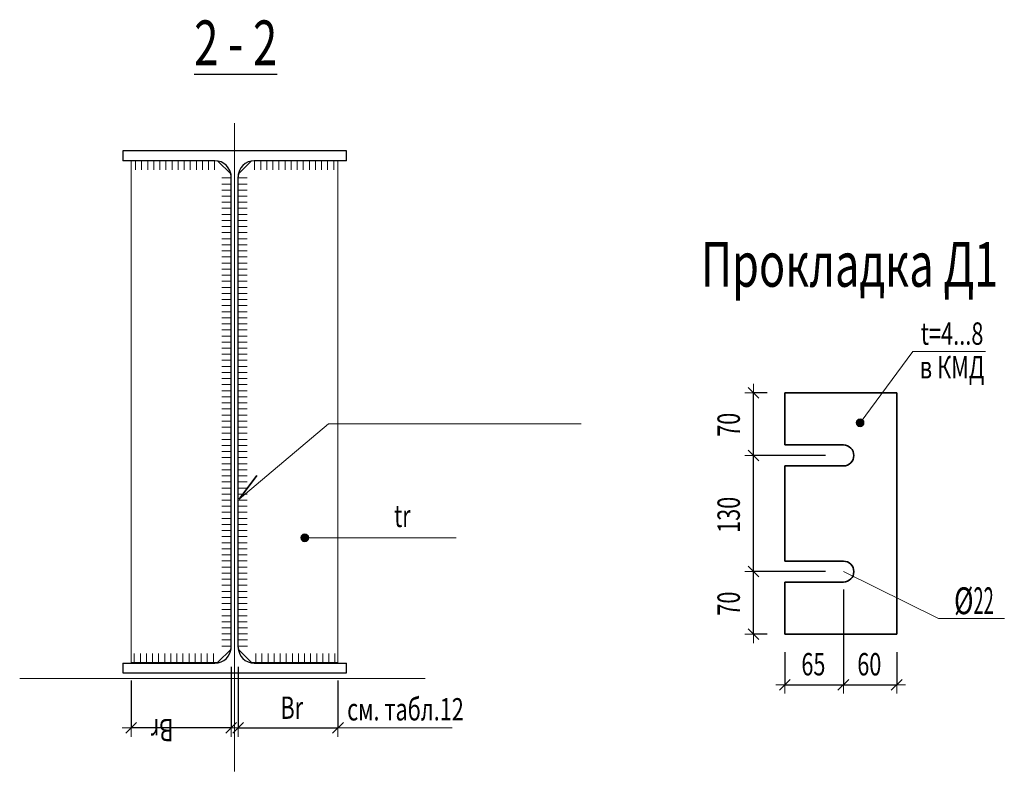
# Model space of a CAD drawing. Units: metres. Extents: x -96 to 731, y -481 to 24.
# Drawn here: x -25 to -24, y -5 to -4 of the extents above; entities that cross this region are included whole.
import ezdxf

# ---------------------------------------------------------------- set-up
doc = ezdxf.new("R2010")
doc.units = ezdxf.units.M
doc.header["$PDMODE"] = 65
doc.linetypes.add('______5', pattern=[1.1, 0.8, -0.1, 0.1, -0.1])
doc.layers.add('Standard', color=7, linetype='Continuous', lineweight=25)
doc.styles.add('ARIAL', font='arial.ttf')
doc.dimstyles.new('__________32', dxfattribs={"dimtxt": 0.025, "dimasz": 0.02, "dimexe": 0, "dimexo": 0, "dimgap": 0.0125, "dimtad": 2, "dimdec": 0, "dimlfac": 1000, "dimrnd": 1, "dimzin": 12, "dimdsep": 46, "dimtxsty": 'ARIAL', "dimblk1": 'ALL_ML_STRICH', "dimblk2": 'ALL_ML_STRICH', "dimsah": 1, "dimcen": 0, "dimclrd": 7, "dimclre": 7, "dimclrt": 7, "dimadec": 0, "dimazin": 0, "dimtfac": 1, "dimtdec": 0, "dimtix": 1, "dimtmove": 2, "dimatfit": 3, "dimfxl": 0, "dimtzin": 0, "dimlwd": 0, "dimlwe": 13, "dimarcsym": 0})

# ---------------------------------------------------------------- blocks, each defined once
blk = doc.blocks.new('ALL_ML_STRICH')
at = {"color": 0, "linetype": 'ByBlock', "lineweight": -2}
for p, q in [((-1, 0), (0.5, 0)), ((-0.3, -0.3), (0.3, 0.3)), ((0, -0.5), (0, 0.5))]:
    blk.add_line(p, q, dxfattribs=at)
blk = doc.blocks.new('*D4932')
at = {"layer": 'DEFPOINTS', "color": 7, "linetype": 'Continuous', "lineweight": 13, "transparency": 16777216}
for p in [(-24.5735, -5.1902), (-24.462, -5.2052), (-24.5735, -5.2782)]:
    blk.add_point(p, dxfattribs=at)
at = {"layer": 'Standard', "color": 7, "linetype": 'Continuous', "lineweight": -2, "transparency": 16777216}
for p, q in [((-24.5735, -5.2102), (-24.5735, -5.2782)), ((-24.462, -5.2252), (-24.462, -5.2782)), ((-24.5735, -5.2782), (-24.462, -5.2782))]:
    blk.add_line(p, q, dxfattribs=at)
at = {"layer": 'Standard', "color": 7, "linetype": 'Continuous', "lineweight": 13, "transparency": 16777216, "xscale": 0.02, "yscale": 0.02, "zscale": 0.02, "rotation": 180}
blk.add_blockref('ALL_ML_STRICH', (-24.5735, -5.2782), dxfattribs=at)
at = {"layer": 'Standard', "color": 7, "linetype": 'Continuous', "lineweight": 13, "transparency": 16777216, "xscale": 0.02, "yscale": 0.02, "zscale": 0.02}
blk.add_blockref('ALL_ML_STRICH', (-24.462, -5.2782), dxfattribs=at)
at = {"layer": 'Standard', "color": 7, "linetype": 'Continuous', "lineweight": 13, "transparency": 16777216, "insert": (-24.5263, -5.2432), "char_height": 0.025, "width": 0.00125, "attachment_point": 1, "line_spacing_factor": 0.60241, "style": 'ARIAL'}
blk.add_mtext('\\W0.71;Вr', dxfattribs=at)
blk = doc.blocks.new('*D4933')
at = {"layer": 'DEFPOINTS', "color": 7, "linetype": 'Continuous', "lineweight": 13, "transparency": 16777216}
for p in [(-24.5815, -5.1902), (-24.6931, -5.2052), (-24.5815, -5.2782)]:
    blk.add_point(p, dxfattribs=at)
at = {"layer": 'Standard', "color": 7, "linetype": 'Continuous', "lineweight": -2, "transparency": 16777216}
for p, q in [((-24.5815, -5.2102), (-24.5815, -5.2782)), ((-24.6931, -5.2252), (-24.6931, -5.2782)), ((-24.5815, -5.2782), (-24.6931, -5.2782))]:
    blk.add_line(p, q, dxfattribs=at)
at = {"layer": 'Standard', "color": 7, "linetype": 'Continuous', "lineweight": 13, "transparency": 16777216, "xscale": 0.02, "yscale": 0.02, "zscale": 0.02, "rotation": 180}
blk.add_blockref('ALL_ML_STRICH', (-24.6931, -5.2782), dxfattribs=at)
at = {"layer": 'Standard', "color": 7, "linetype": 'Continuous', "lineweight": 13, "transparency": 16777216, "xscale": 0.02, "yscale": 0.02, "zscale": 0.02}
blk.add_blockref('ALL_ML_STRICH', (-24.5815, -5.2782), dxfattribs=at)
at = {"layer": 'Standard', "color": 7, "linetype": 'Continuous', "lineweight": 13, "transparency": 16777216, "insert": (-24.6458, -5.2932), "char_height": 0.025, "width": 0.00125, "attachment_point": 1, "rotation": 180, "line_spacing_factor": 0.60241, "style": 'ARIAL'}
blk.add_mtext('\\W0.71;Вr', dxfattribs=at)
blk = doc.blocks.new('СЛОЖНЫЙ_ОБЪЕКТ_2545')
at = {"layer": 'Standard', "linetype": 'Continuous', "lineweight": 13, "true_color": 0x000000}
blk.add_hatch(color=18, dxfattribs=at).paths.add_polyline_path([(-24.4962, -5.0625), (-24.4963, -5.0624), (-24.4969, -5.062), (-24.4976, -5.0616), (-24.4983, -5.0615), (-24.4991, -5.0614), (-24.4998, -5.0615), (-24.5006, -5.0616), (-24.5012, -5.062), (-24.5019, -5.0624), (-24.5024, -5.0629), (-24.5028, -5.0636), (-24.5032, -5.0642), (-24.5033, -5.065), (-24.5034, -5.0657), (-24.5033, -5.0665), (-24.5032, -5.0672), (-24.5028, -5.0679), (-24.5024, -5.0685), (-24.5019, -5.069), (-24.5012, -5.0695), (-24.5006, -5.0698), (-24.4998, -5.07), (-24.4991, -5.0701), (-24.4983, -5.07), (-24.4976, -5.0698), (-24.4969, -5.0695), (-24.4963, -5.069), (-24.4958, -5.0685), (-24.4953, -5.0679), (-24.495, -5.0672), (-24.4948, -5.0665), (-24.4947, -5.0657), (-24.4948, -5.065), (-24.495, -5.0642), (-24.4953, -5.0636), (-24.4958, -5.0629)])
at = {"layer": 'Standard', "color": 7, "linetype": 'Continuous', "lineweight": 13}
blk.add_lwpolyline([(-24.3298, -5.0657), (-24.4481, -5.0657), (-24.4991, -5.0657)], dxfattribs=at)
blk.add_circle((-24.4991, -5.0657), 0.00434, dxfattribs=at)
at = {"layer": 'Standard', "color": 7, "linetype": 'Continuous', "lineweight": 25, "insert": (-24.3901, -5.0412), "char_height": 0.025, "width": 0.023922, "attachment_point": 5, "rotation": 359.9964, "style": 'ARIAL'}
blk.add_mtext('\\W0.70;tr', dxfattribs=at)
blk = doc.blocks.new('СЛОЖНЫЙ_ОБЪЕКТ_2546')
at = {"layer": 'Standard', "color": 7, "linetype": 'Continuous', "lineweight": 35}
blk.add_line((-24.5725, -5.0224), (-24.5526, -4.9962), dxfattribs=at)
at = {"layer": 'Standard', "color": 220, "linetype": 'Continuous', "lineweight": 13}
blk.add_lwpolyline([(-24.1904, -4.9381), (-24.4727, -4.9381), (-24.5725, -5.0224)], dxfattribs=at)
blk = doc.blocks.new('СЛОЖНЫЙ_ОБЪЕКТ_2548')
at = {"layer": 'Standard', "color": 132, "linetype": 'Continuous', "lineweight": 25, "true_color": 0x00b3b3}
for p, q in [((-24.4525, -4.6329), (-24.7025, -4.6329)), ((-24.7025, -4.6329), (-24.7025, -4.6439)), ((-24.4525, -4.6439), (-24.4525, -4.6329)), ((-24.5995, -4.6439), (-24.7025, -4.6439)), ((-24.4525, -4.6439), (-24.5555, -4.6439)), ((-24.5815, -5.1879), (-24.5815, -4.6619)), ((-24.5735, -5.1879), (-24.5735, -4.6619)), ((-24.7025, -5.2059), (-24.7025, -5.2169)), ((-24.7025, -5.2059), (-24.5995, -5.2059)), ((-24.5555, -5.2059), (-24.4525, -5.2059)), ((-24.4525, -5.2169), (-24.4525, -5.2059)), ((-24.7025, -5.2169), (-24.4525, -5.2169))]:
    blk.add_line(p, q, dxfattribs=at)
for centre, start, end in [((-24.5995, -4.6619), 0, 90), ((-24.5555, -4.6619), 90, 180), ((-24.5995, -5.1879), 270, 0), ((-24.5555, -5.1879), 180, 270)]:
    blk.add_arc(centre, 0.018, start, end, dxfattribs=at)
blk = doc.blocks.new('ЭЛЕМЕНТ_УЗОРА_1283')
at = {"layer": 'Standard', "color": 7, "linetype": 'Continuous', "lineweight": 13}
for p, q in [((-24.5917, -4.6632), (-24.5819, -4.6632)), ((-24.5917, -4.67), (-24.5819, -4.67)), ((-24.5917, -4.6768), (-24.5819, -4.6768)), ((-24.5917, -4.6836), (-24.5819, -4.6836)), ((-24.5917, -4.6904), (-24.5819, -4.6904)), ((-24.5917, -4.6972), (-24.5819, -4.6972)), ((-24.5917, -4.704), (-24.5819, -4.704)), ((-24.5917, -4.7108), (-24.5819, -4.7108)), ((-24.5917, -4.7176), (-24.5819, -4.7176)), ((-24.5917, -4.7244), (-24.5819, -4.7244)), ((-24.5917, -4.7312), (-24.5819, -4.7312)), ((-24.5917, -4.738), (-24.5819, -4.738)), ((-24.5917, -4.7448), (-24.5819, -4.7448)), ((-24.5917, -4.7516), (-24.5819, -4.7516)), ((-24.5917, -4.7584), (-24.5819, -4.7584)), ((-24.5917, -4.7652), (-24.5819, -4.7652)), ((-24.5917, -4.772), (-24.5819, -4.772)), ((-24.5917, -4.7788), (-24.5819, -4.7788)), ((-24.5917, -4.7856), (-24.5819, -4.7856)), ((-24.5917, -4.7924), (-24.5819, -4.7924)), ((-24.5917, -4.7992), (-24.5819, -4.7992)), ((-24.5917, -4.806), (-24.5819, -4.806)), ((-24.5917, -4.8128), (-24.5819, -4.8128)), ((-24.5917, -4.8196), (-24.5819, -4.8196)), ((-24.5917, -4.8264), (-24.5819, -4.8264)), ((-24.5917, -4.8332), (-24.5819, -4.8332)), ((-24.5917, -4.84), (-24.5819, -4.84)), ((-24.5917, -4.8468), (-24.5819, -4.8468)), ((-24.5917, -4.8536), (-24.5819, -4.8536)), ((-24.5917, -4.8604), (-24.5819, -4.8604)), ((-24.5917, -4.8672), (-24.5819, -4.8672)), ((-24.5917, -4.874), (-24.5819, -4.874)), ((-24.5917, -4.8808), (-24.5819, -4.8808)), ((-24.5917, -4.8876), (-24.5819, -4.8876)), ((-24.5917, -4.8944), (-24.5819, -4.8944)), ((-24.5917, -4.9012), (-24.5819, -4.9012)), ((-24.5917, -4.908), (-24.5819, -4.908)), ((-24.5917, -4.9148), (-24.5819, -4.9148)), ((-24.5917, -4.9216), (-24.5819, -4.9216)), ((-24.5917, -4.9284), (-24.5819, -4.9284)), ((-24.5917, -4.9352), (-24.5819, -4.9352)), ((-24.5917, -4.942), (-24.5819, -4.942)), ((-24.5917, -4.9488), (-24.5819, -4.9488)), ((-24.5917, -4.9556), (-24.5819, -4.9556)), ((-24.5917, -4.9624), (-24.5819, -4.9624)), ((-24.5917, -4.9692), (-24.5819, -4.9692)), ((-24.5917, -4.976), (-24.5819, -4.976)), ((-24.5917, -4.9828), (-24.5819, -4.9828)), ((-24.5917, -4.9896), (-24.5819, -4.9896)), ((-24.5917, -4.9964), (-24.5819, -4.9964)), ((-24.5917, -5.0032), (-24.5819, -5.0032)), ((-24.5917, -5.01), (-24.5819, -5.01)), ((-24.5917, -5.0168), (-24.5819, -5.0168)), ((-24.5917, -5.0236), (-24.5819, -5.0236)), ((-24.5917, -5.0304), (-24.5819, -5.0304)), ((-24.5917, -5.0372), (-24.5819, -5.0372)), ((-24.5917, -5.044), (-24.5819, -5.044)), ((-24.5917, -5.0508), (-24.5819, -5.0508)), ((-24.5917, -5.0576), (-24.5819, -5.0576)), ((-24.5917, -5.0644), (-24.5819, -5.0644)), ((-24.5917, -5.0712), (-24.5819, -5.0712)), ((-24.5917, -5.078), (-24.5819, -5.078)), ((-24.5917, -5.0848), (-24.5819, -5.0848)), ((-24.5917, -5.0916), (-24.5819, -5.0916)), ((-24.5917, -5.0984), (-24.5819, -5.0984)), ((-24.5917, -5.1052), (-24.5819, -5.1052)), ((-24.5917, -5.112), (-24.5819, -5.112)), ((-24.5917, -5.1188), (-24.5819, -5.1188)), ((-24.5917, -5.1256), (-24.5819, -5.1256)), ((-24.5917, -5.1324), (-24.5819, -5.1324)), ((-24.5917, -5.1392), (-24.5819, -5.1392)), ((-24.5917, -5.146), (-24.5819, -5.146)), ((-24.5917, -5.1528), (-24.5819, -5.1528)), ((-24.5917, -5.1596), (-24.5819, -5.1596)), ((-24.5917, -5.1664), (-24.5819, -5.1664)), ((-24.5917, -5.1732), (-24.5819, -5.1732)), ((-24.5917, -5.18), (-24.5819, -5.18)), ((-24.5917, -5.1868), (-24.5819, -5.1868))]:
    blk.add_line(p, q, dxfattribs=at)
blk = doc.blocks.new('ЭЛЕМЕНТ_УЗОРА_1284')
at = {"layer": 'Standard', "color": 7, "linetype": 'Continuous', "lineweight": 13}
for p, q in [((-24.6897, -5.195), (-24.6897, -5.2048)), ((-24.6829, -5.195), (-24.6829, -5.2048)), ((-24.6761, -5.195), (-24.6761, -5.2048)), ((-24.6693, -5.195), (-24.6693, -5.2048)), ((-24.6625, -5.195), (-24.6625, -5.2048)), ((-24.6557, -5.195), (-24.6557, -5.2048)), ((-24.6489, -5.195), (-24.6489, -5.2048)), ((-24.6421, -5.195), (-24.6421, -5.2048)), ((-24.6353, -5.195), (-24.6353, -5.2048)), ((-24.6285, -5.195), (-24.6285, -5.2048)), ((-24.6217, -5.195), (-24.6217, -5.2048)), ((-24.6149, -5.195), (-24.6149, -5.2048)), ((-24.6081, -5.195), (-24.6081, -5.2048)), ((-24.6013, -5.195), (-24.6013, -5.2048))]:
    blk.add_line(p, q, dxfattribs=at)
blk = doc.blocks.new('ЭЛЕМЕНТ_УЗОРА_1285')
at = {"layer": 'Standard', "color": 7, "linetype": 'Continuous', "lineweight": 13}
for p, q in [((-24.6883, -4.6541), (-24.6883, -4.6443)), ((-24.6815, -4.6541), (-24.6815, -4.6443)), ((-24.6747, -4.6541), (-24.6747, -4.6443)), ((-24.6679, -4.6541), (-24.6679, -4.6443)), ((-24.6611, -4.6541), (-24.6611, -4.6443)), ((-24.6543, -4.6541), (-24.6543, -4.6443)), ((-24.6475, -4.6541), (-24.6475, -4.6443)), ((-24.6407, -4.6541), (-24.6407, -4.6443)), ((-24.6339, -4.6541), (-24.6339, -4.6443)), ((-24.6271, -4.6541), (-24.6271, -4.6443)), ((-24.6203, -4.6541), (-24.6203, -4.6443)), ((-24.6135, -4.6541), (-24.6135, -4.6443)), ((-24.6067, -4.6541), (-24.6067, -4.6443)), ((-24.5999, -4.6541), (-24.5999, -4.6443))]:
    blk.add_line(p, q, dxfattribs=at)
blk = doc.blocks.new('СЛОЖНЫЙ_ОБЪЕКТ_2549')
at = {"layer": 'Standard', "color": 7, "linetype": 'Continuous', "lineweight": 18}
for p, q in [((-24.6931, -4.6439), (-24.6931, -5.1151)), ((-24.5965, -4.6439), (-24.6931, -4.6439)), ((-24.5965, -4.6439), (-24.5815, -4.6589)), ((-24.5815, -5.1902), (-24.5815, -4.6589)), ((-24.6931, -5.1151), (-24.6931, -5.2052)), ((-24.5815, -5.1902), (-24.5965, -5.2052)), ((-24.6931, -5.2052), (-24.5965, -5.2052))]:
    blk.add_line(p, q, dxfattribs=at)
at = {"layer": 'Standard', "color": 7, "linetype": 'Continuous', "lineweight": 13}
for name in ['ЭЛЕМЕНТ_УЗОРА_1285', 'ЭЛЕМЕНТ_УЗОРА_1283', 'ЭЛЕМЕНТ_УЗОРА_1284']:
    blk.add_blockref(name, (0, 0), dxfattribs=at)
blk = doc.blocks.new('ЭЛЕМЕНТ_УЗОРА_1286')
at = {"layer": 'Standard', "color": 7, "linetype": 'Continuous', "lineweight": 13}
for p, q in [((-24.5634, -4.6632), (-24.5732, -4.6632)), ((-24.5634, -4.67), (-24.5732, -4.67)), ((-24.5634, -4.6768), (-24.5732, -4.6768)), ((-24.5634, -4.6836), (-24.5732, -4.6836)), ((-24.5634, -4.6904), (-24.5732, -4.6904)), ((-24.5634, -4.6972), (-24.5732, -4.6972)), ((-24.5634, -4.704), (-24.5732, -4.704)), ((-24.5634, -4.7108), (-24.5732, -4.7108)), ((-24.5634, -4.7176), (-24.5732, -4.7176)), ((-24.5634, -4.7244), (-24.5732, -4.7244)), ((-24.5634, -4.7312), (-24.5732, -4.7312)), ((-24.5634, -4.738), (-24.5732, -4.738)), ((-24.5634, -4.7448), (-24.5732, -4.7448)), ((-24.5634, -4.7516), (-24.5732, -4.7516)), ((-24.5634, -4.7584), (-24.5732, -4.7584)), ((-24.5634, -4.7652), (-24.5732, -4.7652)), ((-24.5634, -4.772), (-24.5732, -4.772)), ((-24.5634, -4.7788), (-24.5732, -4.7788)), ((-24.5634, -4.7856), (-24.5732, -4.7856)), ((-24.5634, -4.7924), (-24.5732, -4.7924)), ((-24.5634, -4.7992), (-24.5732, -4.7992)), ((-24.5634, -4.806), (-24.5732, -4.806)), ((-24.5634, -4.8128), (-24.5732, -4.8128)), ((-24.5634, -4.8196), (-24.5732, -4.8196)), ((-24.5634, -4.8264), (-24.5732, -4.8264)), ((-24.5634, -4.8332), (-24.5732, -4.8332)), ((-24.5634, -4.84), (-24.5732, -4.84)), ((-24.5634, -4.8468), (-24.5732, -4.8468)), ((-24.5634, -4.8536), (-24.5732, -4.8536)), ((-24.5634, -4.8604), (-24.5732, -4.8604)), ((-24.5634, -4.8672), (-24.5732, -4.8672)), ((-24.5634, -4.874), (-24.5732, -4.874)), ((-24.5634, -4.8808), (-24.5732, -4.8808)), ((-24.5634, -4.8876), (-24.5732, -4.8876)), ((-24.5634, -4.8944), (-24.5732, -4.8944)), ((-24.5634, -4.9012), (-24.5732, -4.9012)), ((-24.5634, -4.908), (-24.5732, -4.908)), ((-24.5634, -4.9148), (-24.5731, -4.9148)), ((-24.5634, -4.9216), (-24.5731, -4.9216)), ((-24.5634, -4.9284), (-24.5731, -4.9284)), ((-24.5634, -4.9352), (-24.5731, -4.9352)), ((-24.5634, -4.942), (-24.5731, -4.942)), ((-24.5634, -4.9488), (-24.5731, -4.9488)), ((-24.5634, -4.9556), (-24.5731, -4.9556)), ((-24.5634, -4.9624), (-24.5731, -4.9624)), ((-24.5634, -4.9692), (-24.5731, -4.9692)), ((-24.5634, -4.976), (-24.5731, -4.976)), ((-24.5634, -4.9828), (-24.5731, -4.9828)), ((-24.5634, -4.9896), (-24.5731, -4.9896)), ((-24.5634, -4.9964), (-24.5731, -4.9964)), ((-24.5634, -5.0032), (-24.5731, -5.0032)), ((-24.5634, -5.01), (-24.5731, -5.01)), ((-24.5634, -5.0168), (-24.5731, -5.0168)), ((-24.5634, -5.0236), (-24.5731, -5.0236)), ((-24.5634, -5.0304), (-24.5731, -5.0304)), ((-24.5634, -5.0372), (-24.5731, -5.0372)), ((-24.5634, -5.044), (-24.5731, -5.044)), ((-24.5634, -5.0508), (-24.5731, -5.0508)), ((-24.5634, -5.0576), (-24.5731, -5.0576)), ((-24.5634, -5.0644), (-24.5731, -5.0644)), ((-24.5634, -5.0712), (-24.5731, -5.0712)), ((-24.5634, -5.078), (-24.5731, -5.078)), ((-24.5634, -5.0848), (-24.5731, -5.0848)), ((-24.5634, -5.0916), (-24.5731, -5.0916)), ((-24.5634, -5.0984), (-24.5731, -5.0984)), ((-24.5634, -5.1052), (-24.5731, -5.1052)), ((-24.5634, -5.112), (-24.5731, -5.112)), ((-24.5634, -5.1188), (-24.5731, -5.1188)), ((-24.5634, -5.1256), (-24.5731, -5.1256)), ((-24.5634, -5.1324), (-24.5731, -5.1324)), ((-24.5634, -5.1392), (-24.5731, -5.1392)), ((-24.5634, -5.146), (-24.5731, -5.146)), ((-24.5634, -5.1528), (-24.5731, -5.1528)), ((-24.5634, -5.1596), (-24.5731, -5.1596)), ((-24.5633, -5.1664), (-24.5731, -5.1664)), ((-24.5633, -5.1732), (-24.5731, -5.1732)), ((-24.5633, -5.18), (-24.5731, -5.18)), ((-24.5633, -5.1868), (-24.5731, -5.1868))]:
    blk.add_line(p, q, dxfattribs=at)
blk = doc.blocks.new('ЭЛЕМЕНТ_УЗОРА_1287')
at = {"layer": 'Standard', "color": 7, "linetype": 'Continuous', "lineweight": 13}
for p, q in [((-24.5538, -5.195), (-24.5538, -5.2048)), ((-24.547, -5.195), (-24.547, -5.2048)), ((-24.5402, -5.195), (-24.5402, -5.2048)), ((-24.5334, -5.195), (-24.5334, -5.2048)), ((-24.5266, -5.195), (-24.5266, -5.2048)), ((-24.5198, -5.195), (-24.5198, -5.2048)), ((-24.513, -5.195), (-24.513, -5.2048)), ((-24.5062, -5.195), (-24.5062, -5.2048)), ((-24.4994, -5.195), (-24.4994, -5.2048)), ((-24.4926, -5.195), (-24.4926, -5.2048)), ((-24.4858, -5.195), (-24.4858, -5.2048)), ((-24.479, -5.195), (-24.479, -5.2048)), ((-24.4722, -5.195), (-24.4722, -5.2048)), ((-24.4654, -5.195), (-24.4654, -5.2048))]:
    blk.add_line(p, q, dxfattribs=at)
blk = doc.blocks.new('ЭЛЕМЕНТ_УЗОРА_1288')
at = {"layer": 'Standard', "color": 7, "linetype": 'Continuous', "lineweight": 13}
for p, q in [((-24.5552, -4.6541), (-24.5552, -4.6443)), ((-24.5484, -4.6541), (-24.5484, -4.6443)), ((-24.5416, -4.6541), (-24.5416, -4.6443)), ((-24.5348, -4.6541), (-24.5348, -4.6443)), ((-24.528, -4.6541), (-24.528, -4.6443)), ((-24.5212, -4.6541), (-24.5212, -4.6443)), ((-24.5144, -4.6541), (-24.5144, -4.6443)), ((-24.5076, -4.6541), (-24.5076, -4.6443)), ((-24.5008, -4.6541), (-24.5008, -4.6443)), ((-24.494, -4.6541), (-24.494, -4.6443)), ((-24.4872, -4.6541), (-24.4872, -4.6443)), ((-24.4804, -4.6541), (-24.4804, -4.6443)), ((-24.4736, -4.6541), (-24.4736, -4.6443)), ((-24.4668, -4.6541), (-24.4668, -4.6443))]:
    blk.add_line(p, q, dxfattribs=at)
blk = doc.blocks.new('СЛОЖНЫЙ_ОБЪЕКТ_2550')
at = {"layer": 'Standard', "color": 7, "linetype": 'Continuous', "lineweight": 18}
for p, q in [((-24.5586, -4.6439), (-24.5736, -4.6589)), ((-24.5586, -4.6439), (-24.462, -4.6439)), ((-24.462, -4.6439), (-24.462, -5.1151)), ((-24.5735, -5.1902), (-24.5736, -4.6589)), ((-24.462, -5.1151), (-24.462, -5.2052)), ((-24.5735, -5.1902), (-24.5585, -5.2052)), ((-24.462, -5.2052), (-24.5585, -5.2052))]:
    blk.add_line(p, q, dxfattribs=at)
at = {"layer": 'Standard', "color": 7, "linetype": 'Continuous', "lineweight": 13}
for name in ['ЭЛЕМЕНТ_УЗОРА_1288', 'ЭЛЕМЕНТ_УЗОРА_1286', 'ЭЛЕМЕНТ_УЗОРА_1287']:
    blk.add_blockref(name, (0, 0), dxfattribs=at)
blk = doc.blocks.new('СЛОЖНЫЙ_ОБЪЕКТ_3210')
at = {"layer": 'Standard', "color": 220, "linetype": 'Continuous', "lineweight": 13}
blk.add_lwpolyline([(-23.7173, -5.156), (-23.7908, -5.156), (-23.8972, -5.1035)], dxfattribs=at)
at = {"layer": 'Standard', "color": 7, "linetype": 'Continuous', "lineweight": 13, "insert": (-23.7513, -5.1361), "char_height": 0.03, "width": 0.067488, "attachment_point": 5, "style": 'ARIAL'}
blk.add_mtext('{\\fArial|i0|b0;\\H0.030000;\\W0.714286;\\C7;Ø\\C220;\\W0.500000;22}\\P', dxfattribs=at)
blk = doc.blocks.new('СЛОЖНЫЙ_ОБЪЕКТ_3211')
at = {"layer": 'Standard', "linetype": 'Continuous', "lineweight": 13, "true_color": 0x000000}
blk.add_hatch(color=18, dxfattribs=at).paths.add_polyline_path([(-23.8756, -4.9404), (-23.8757, -4.9404), (-23.8763, -4.9409), (-23.877, -4.9412), (-23.8778, -4.9414), (-23.8785, -4.9415), (-23.8793, -4.9414), (-23.88, -4.9412), (-23.8807, -4.9409), (-23.8813, -4.9404), (-23.8818, -4.9399), (-23.8823, -4.9393), (-23.8826, -4.9386), (-23.8828, -4.9379), (-23.8828, -4.9371), (-23.8828, -4.9364), (-23.8826, -4.9356), (-23.8823, -4.9349), (-23.8818, -4.9343), (-23.8813, -4.9338), (-23.8807, -4.9334), (-23.88, -4.933), (-23.8793, -4.9328), (-23.8785, -4.9328), (-23.8778, -4.9328), (-23.877, -4.933), (-23.8763, -4.9334), (-23.8757, -4.9338), (-23.8752, -4.9343), (-23.8748, -4.9349), (-23.8744, -4.9356), (-23.8742, -4.9364), (-23.8742, -4.9371), (-23.8742, -4.9379), (-23.8744, -4.9386), (-23.8748, -4.9393), (-23.8752, -4.9399)], flags=16)
at = {"layer": 'Standard', "color": 7, "linetype": 'Continuous', "lineweight": 13}
blk.add_lwpolyline([(-23.7385, -4.8574), (-23.8197, -4.8574), (-23.8785, -4.9371)], dxfattribs=at)
blk.add_circle((-23.8785, -4.9371), 0.00434, dxfattribs=at)
at = {"layer": 'Standard', "color": 7, "linetype": 'Continuous', "lineweight": 13, "insert": (-23.7757, -4.8248), "char_height": 0.025, "width": 0.081508, "attachment_point": 2, "line_spacing_factor": 0.903614, "style": 'ARIAL'}
blk.add_mtext('{\\fArial|i0|b0;\\H0.025000;\\W0.714286;\\C7;t=4...8}\\P{\\fArial|i0|b0;\\H0.025000;\\W0.714286;\\C7;в КМД}\\P', dxfattribs=at)
blk = doc.blocks.new('*D6259')
at = {"layer": 'DEFPOINTS', "color": 7, "linetype": 'Continuous', "lineweight": 13, "transparency": 16777216}
for p in [(-23.8972, -5.1035), (-23.9625, -5.1736), (-23.9625, -5.23)]:
    blk.add_point(p, dxfattribs=at)
at = {"layer": 'Standard', "color": 7, "linetype": 'Continuous', "lineweight": -2, "transparency": 16777216}
for p, q in [((-23.8972, -5.1235), (-23.8972, -5.23)), ((-23.9625, -5.1936), (-23.9625, -5.23)), ((-23.9625, -5.23), (-23.8972, -5.23))]:
    blk.add_line(p, q, dxfattribs=at)
at = {"layer": 'Standard', "color": 7, "linetype": 'Continuous', "lineweight": 13, "transparency": 16777216, "xscale": 0.02, "yscale": 0.02, "zscale": 0.02, "rotation": 180}
blk.add_blockref('ALL_ML_STRICH', (-23.9625, -5.23), dxfattribs=at)
at = {"layer": 'Standard', "color": 7, "linetype": 'Continuous', "lineweight": 13, "transparency": 16777216, "xscale": 0.02, "yscale": 0.02, "zscale": 0.02}
blk.add_blockref('ALL_ML_STRICH', (-23.8972, -5.23), dxfattribs=at)
at = {"layer": 'Standard', "color": 7, "linetype": 'Continuous', "lineweight": 13, "transparency": 16777216, "insert": (-23.9307, -5.2071), "char_height": 0.025, "width": 0.035714, "attachment_point": 5, "style": 'ARIAL'}
blk.add_mtext('\\W0.71;\\A1;{65}', dxfattribs=at)
blk = doc.blocks.new('*D6260')
at = {"layer": 'DEFPOINTS', "color": 7, "linetype": 'Continuous', "lineweight": 13, "transparency": 16777216}
for p in [(-23.8972, -5.1035), (-23.8376, -5.1736), (-23.8972, -5.23)]:
    blk.add_point(p, dxfattribs=at)
at = {"layer": 'Standard', "color": 7, "linetype": 'Continuous', "lineweight": -2, "transparency": 16777216}
for p, q in [((-23.8972, -5.1235), (-23.8972, -5.23)), ((-23.8376, -5.1936), (-23.8376, -5.23)), ((-23.8972, -5.23), (-23.8376, -5.23))]:
    blk.add_line(p, q, dxfattribs=at)
at = {"layer": 'Standard', "color": 7, "linetype": 'Continuous', "lineweight": 13, "transparency": 16777216, "xscale": 0.02, "yscale": 0.02, "zscale": 0.02, "rotation": 180}
blk.add_blockref('ALL_ML_STRICH', (-23.8972, -5.23), dxfattribs=at)
at = {"layer": 'Standard', "color": 7, "linetype": 'Continuous', "lineweight": 13, "transparency": 16777216, "xscale": 0.02, "yscale": 0.02, "zscale": 0.02}
blk.add_blockref('ALL_ML_STRICH', (-23.8376, -5.23), dxfattribs=at)
at = {"layer": 'Standard', "color": 7, "linetype": 'Continuous', "lineweight": 13, "transparency": 16777216, "insert": (-23.8682, -5.2071), "char_height": 0.025, "width": 0.035714, "attachment_point": 5, "style": 'ARIAL'}
blk.add_mtext('\\W0.71;\\A1;{60}', dxfattribs=at)
blk = doc.blocks.new('СЛОЖНЫЙ_ОБЪЕКТ_3212')
at = {"layer": 'Standard', "color": 7, "linetype": 'Continuous', "lineweight": 35}
for p, q in [((-23.8376, -4.9036), (-23.9625, -4.9036)), ((-23.9625, -4.9036), (-23.9625, -4.9619)), ((-23.8376, -5.1736), (-23.8376, -4.9036)), ((-23.9625, -4.9619), (-23.8972, -4.9619)), ((-23.9625, -4.9852), (-23.8972, -4.9852)), ((-23.9625, -4.9852), (-23.9625, -5.0919)), ((-23.9625, -5.0919), (-23.8972, -5.0919)), ((-23.9625, -5.1152), (-23.8972, -5.1152)), ((-23.9625, -5.1152), (-23.9625, -5.1736)), ((-23.9625, -5.1736), (-23.8376, -5.1736))]:
    blk.add_line(p, q, dxfattribs=at)
for centre, start, end in [((-23.8972, -4.9736), 359.9981, 89.9981), ((-23.8972, -4.9736), 269.9981, 359.9981), ((-23.8972, -5.1035), 0.0019, 90.0019), ((-23.8972, -5.1035), 270.0019, 0.0019)]:
    blk.add_arc(centre, 0.0117, start, end, dxfattribs=at)
blk = doc.blocks.new('*D6262')
at = {"layer": 'DEFPOINTS', "color": 7, "linetype": 'Continuous', "lineweight": 13, "transparency": 16777216}
for p in [(-23.8972, -5.1035), (-23.9975, -5.1736), (-23.9625, -5.1736)]:
    blk.add_point(p, dxfattribs=at)
at = {"layer": 'Standard', "color": 7, "linetype": 'Continuous', "lineweight": -2, "transparency": 16777216}
for p, q in [((-23.9172, -5.1035), (-23.9975, -5.1035)), ((-23.9975, -5.1736), (-23.9975, -5.1035)), ((-23.9825, -5.1736), (-23.9975, -5.1736))]:
    blk.add_line(p, q, dxfattribs=at)
at = {"layer": 'Standard', "color": 7, "linetype": 'Continuous', "lineweight": 13, "transparency": 16777216, "xscale": 0.02, "yscale": 0.02, "zscale": 0.02}
for p, rotation in [((-23.9975, -5.1035), 90), ((-23.9975, -5.1736), 270)]:
    blk.add_blockref('ALL_ML_STRICH', p, dxfattribs=dict(at, rotation=rotation))
at = {"layer": 'Standard', "color": 7, "linetype": 'Continuous', "lineweight": 13, "transparency": 16777216, "insert": (-24.0254, -5.1393), "char_height": 0.025, "width": 0.035714, "attachment_point": 5, "rotation": 90, "style": 'ARIAL'}
blk.add_mtext('\\W0.71;\\A1;{70}', dxfattribs=at)
blk = doc.blocks.new('*D6263')
at = {"layer": 'DEFPOINTS', "color": 7, "linetype": 'Continuous', "lineweight": 13, "transparency": 16777216}
for p in [(-23.8972, -4.9736), (-23.9975, -5.1035), (-23.8972, -5.1035)]:
    blk.add_point(p, dxfattribs=at)
at = {"layer": 'Standard', "color": 7, "linetype": 'Continuous', "lineweight": -2, "transparency": 16777216}
for p, q in [((-23.9172, -4.9736), (-23.9975, -4.9736)), ((-23.9975, -5.1035), (-23.9975, -4.9736)), ((-23.9172, -5.1035), (-23.9975, -5.1035))]:
    blk.add_line(p, q, dxfattribs=at)
at = {"layer": 'Standard', "color": 7, "linetype": 'Continuous', "lineweight": 13, "transparency": 16777216, "xscale": 0.02, "yscale": 0.02, "zscale": 0.02}
for p, rotation in [((-23.9975, -4.9736), 90), ((-23.9975, -5.1035), 270)]:
    blk.add_blockref('ALL_ML_STRICH', p, dxfattribs=dict(at, rotation=rotation))
at = {"layer": 'Standard', "color": 7, "linetype": 'Continuous', "lineweight": 13, "transparency": 16777216, "insert": (-24.0254, -5.04), "char_height": 0.025, "width": 0.053571, "attachment_point": 5, "rotation": 90, "style": 'ARIAL'}
blk.add_mtext('\\W0.71;\\A1;{130}', dxfattribs=at)
blk = doc.blocks.new('*D6264')
at = {"layer": 'DEFPOINTS', "color": 7, "linetype": 'Continuous', "lineweight": 13, "transparency": 16777216}
for p in [(-23.9625, -4.9036), (-23.9975, -4.9736), (-23.8972, -4.9736)]:
    blk.add_point(p, dxfattribs=at)
at = {"layer": 'Standard', "color": 7, "linetype": 'Continuous', "lineweight": -2, "transparency": 16777216}
for p, q in [((-23.9825, -4.9036), (-23.9975, -4.9036)), ((-23.9975, -4.9736), (-23.9975, -4.9036)), ((-23.9172, -4.9736), (-23.9975, -4.9736))]:
    blk.add_line(p, q, dxfattribs=at)
at = {"layer": 'Standard', "color": 7, "linetype": 'Continuous', "lineweight": 13, "transparency": 16777216, "xscale": 0.02, "yscale": 0.02, "zscale": 0.02}
for p, rotation in [((-23.9975, -4.9036), 90), ((-23.9975, -4.9736), 270)]:
    blk.add_blockref('ALL_ML_STRICH', p, dxfattribs=dict(at, rotation=rotation))
at = {"layer": 'Standard', "color": 7, "linetype": 'Continuous', "lineweight": 13, "transparency": 16777216, "insert": (-24.0254, -4.9393), "char_height": 0.025, "width": 0.035714, "attachment_point": 5, "rotation": 90, "style": 'ARIAL'}
blk.add_mtext('\\W0.71;\\A1;{70}', dxfattribs=at)

msp = doc.modelspace()

# ---------------------------------------------------------------- linework, layer by layer
at = {"layer": 'Standard', "color": 7, "linetype": '______5', "lineweight": 13}
for p, q in [((-24.5775, -4.6019), (-24.5775, -5.3269)), ((-24.8177, -5.2229), (-24.3647, -5.2229))]:
    msp.add_line(p, q, dxfattribs=at)
at = {"layer": 'Standard', "color": 7, "linetype": 'Continuous', "lineweight": 13}
msp.add_line((-24.462, -5.2782), (-24.3344, -5.2782), dxfattribs=at)

# ---------------------------------------------------------------- block references
at = {"layer": 'Standard', "color": 132, "linetype": 'Continuous', "lineweight": 25, "true_color": 0x00b3b3}
msp.add_blockref('СЛОЖНЫЙ_ОБЪЕКТ_2548', (0, 0), dxfattribs=at)
at = {"layer": 'Standard', "color": 7, "linetype": 'Continuous', "lineweight": 18}
for name in ['СЛОЖНЫЙ_ОБЪЕКТ_2549', 'СЛОЖНЫЙ_ОБЪЕКТ_2550']:
    msp.add_blockref(name, (0, 0), dxfattribs=at)
at = {"layer": 'Standard', "color": 7, "linetype": 'Continuous', "lineweight": 13}
msp.add_blockref('СЛОЖНЫЙ_ОБЪЕКТ_3211', (0, 0), dxfattribs=at)
at = {"layer": 'Standard', "color": 7, "linetype": 'Continuous', "lineweight": 35}
for name in ['СЛОЖНЫЙ_ОБЪЕКТ_3212', 'СЛОЖНЫЙ_ОБЪЕКТ_2546']:
    msp.add_blockref(name, (0, 0), dxfattribs=at)
at = {"layer": 'Standard', "color": 7, "linetype": 'Continuous', "lineweight": 25}
msp.add_blockref('СЛОЖНЫЙ_ОБЪЕКТ_2545', (0, 0), dxfattribs=at)
at = {"layer": 'Standard', "color": 220, "linetype": 'Continuous', "lineweight": 13}
msp.add_blockref('СЛОЖНЫЙ_ОБЪЕКТ_3210', (0, 0), dxfattribs=at)

# ---------------------------------------------------------------- texts
at = {"layer": 'Standard', "color": 180, "linetype": 'Continuous', "lineweight": 25, "insert": (-24.5763, -4.5121), "char_height": 0.05, "width": 0.117806, "attachment_point": 5, "style": 'ARIAL'}
msp.add_mtext('{\\L\\fArial|i0|b0;\\H0.050000;\\W0.714286;\\C180;2 - 2\\l}\\P', dxfattribs=at)
at = {"layer": 'Standard', "color": 7, "linetype": 'Continuous', "lineweight": 50, "insert": (-23.8903, -4.7599), "char_height": 0.05, "width": 0.357053, "attachment_point": 5, "style": 'ARIAL'}
msp.add_mtext('\\W0.71;Прокладка\\~Д1\\~', dxfattribs=at)
at = {"layer": 'Standard', "color": 220, "linetype": 'Continuous', "lineweight": 25, "insert": (-24.3866, -5.2575), "char_height": 0.025, "width": 0.141275, "attachment_point": 5, "rotation": 0.0029, "style": 'ARIAL'}
msp.add_mtext('\\W0.71;см.\\~табл.12', dxfattribs=at)

# ---------------------------------------------------------------- dimensions: what is measured, and where the dimension line sits
at = {"layer": 'Standard', "color": 7, "linetype": 'Continuous', "lineweight": 13}
for base, p1, p2, picture, middle in [((-23.9975, -4.9036), (-23.9172, -4.9736), (-23.9825, -4.9036), '*D6264', (-24.0254, -4.9393)), ((-23.9975, -4.9736), (-23.9172, -5.1035), (-23.9172, -4.9736), '*D6263', (-24.0254, -5.04)), ((-23.9975, -5.1035), (-23.9825, -5.1736), (-23.9172, -5.1035), '*D6262', (-24.0254, -5.1393))]:
    dim = msp.add_linear_dim(base=base, p1=p1, p2=p2, angle=90, dimstyle='__________32', override={"dimpost": '<>', "dimclrd": 7, "dimclre": 7, "dimclrt": 7, "dimlwd": 0, "dimlwe": 13}, dxfattribs=at)
    dim.commit()
    dim.dimension.update_dxf_attribs({"geometry": picture, "text_midpoint": middle, "dimtype": 160})
for base, p1, p2, picture, middle in [((-23.8972, -5.23), (-23.9625, -5.1936), (-23.8972, -5.1235), '*D6259', (-23.9307, -5.2071)), ((-23.8376, -5.23), (-23.8972, -5.1235), (-23.8376, -5.1936), '*D6260', (-23.8682, -5.2071))]:
    dim = msp.add_linear_dim(base=base, p1=p1, p2=p2, dimstyle='__________32', override={"dimpost": '<>', "dimclrd": 7, "dimclre": 7, "dimclrt": 7, "dimlwd": 0, "dimlwe": 13}, dxfattribs=at)
    dim.commit()
    dim.dimension.update_dxf_attribs({"geometry": picture, "text_midpoint": middle, "dimtype": 160})
dim = msp.add_linear_dim(base=(-24.6931, -5.2782), p1=(-24.5815, -5.2102), p2=(-24.6931, -5.2252), angle=180, text='\\W0.71;Вr', dimstyle='__________32', override={"dimpost": '<>', "dimclrd": 7, "dimclre": 7, "dimclrt": 7, "dimlwd": 0, "dimlwe": 13}, dxfattribs=at)
dim.commit()
dim.dimension.update_dxf_attribs({"geometry": '*D4933', "text_midpoint": (-24.6373, -5.2657), "dimtype": 160})
dim = msp.add_linear_dim(base=(-24.462, -5.2782), p1=(-24.5735, -5.2102), p2=(-24.462, -5.2252), text='\\W0.71;Вr', dimstyle='__________32', override={"dimpost": '<>', "dimclrd": 7, "dimclre": 7, "dimclrt": 7, "dimlwd": 0, "dimlwe": 13}, dxfattribs=at)
dim.commit()
dim.dimension.update_dxf_attribs({"geometry": '*D4932', "text_midpoint": (-24.5178, -5.2657), "dimtype": 160})

doc.saveas('drawing.dxf')
